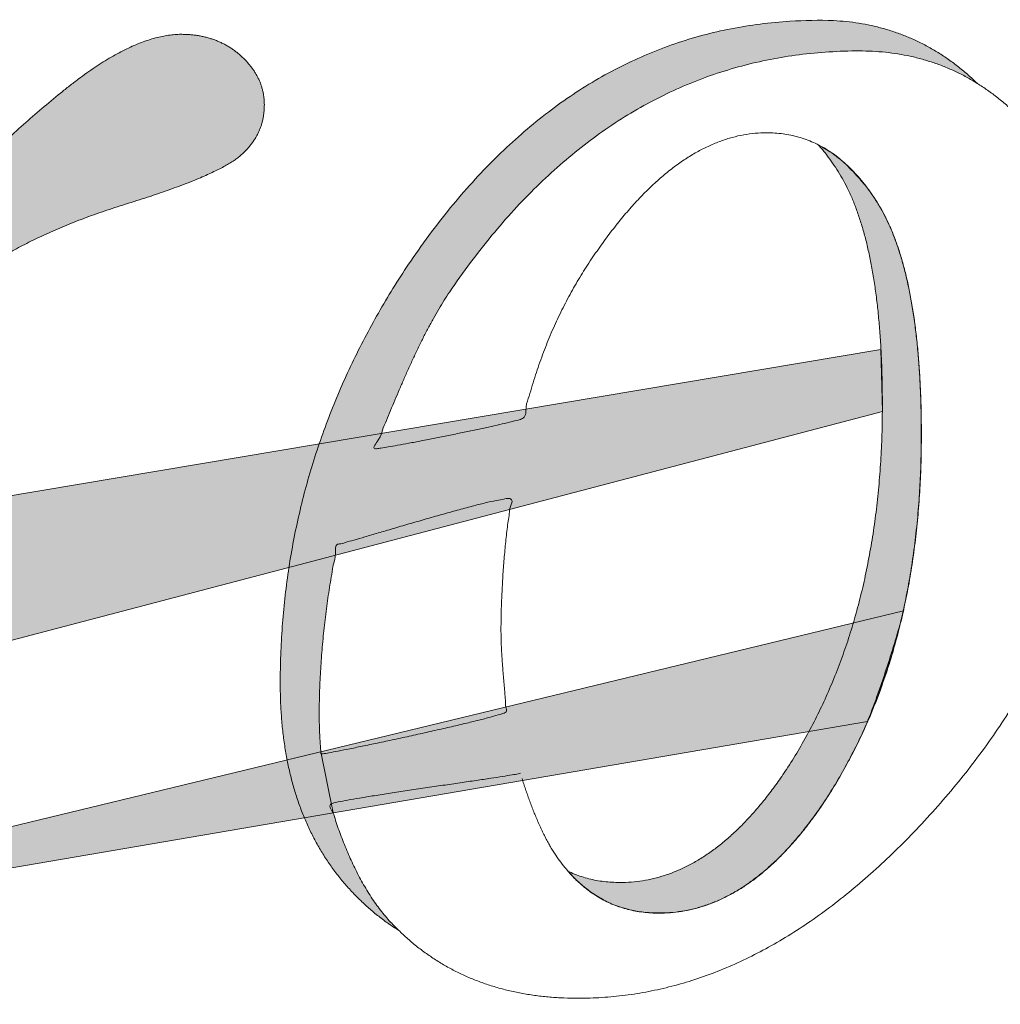
# Model space of a CAD drawing. Units: centimetres. Extents: x 8939 to 60987, y -32614 to 34787.
# Drawn here: x 53763 to 53776, y 30259 to 30272 of the extents above; entities that cross this region are included whole.
import ezdxf

# ---------------------------------------------------------------- set-up
doc = ezdxf.new("R2010")
doc.units = ezdxf.units.CM
doc.header["$MEASUREMENT"] = 0
doc.layers.add('Okvir', color=7, linetype='Continuous', lineweight=5)

# ---------------------------------------------------------------- blocks, each defined once
blk = doc.blocks.new('A$C40EE216A')
at = {"layer": 'Okvir', "true_color": 0x99b0bf}
h = blk.add_hatch(color=253, dxfattribs=at)
edge = h.paths.add_edge_path()
edge.add_spline(control_points=[(-496.791, 98.158), (-496.984, 98.346), (-497.296, 98.662), (-497.71, 99.127), (-498.046, 99.543), (-498.368, 99.98), (-498.678, 100.435), (-498.973, 100.907), (-499.258, 101.394), (-499.528, 101.895), (-499.788, 102.407), (-500.034, 102.93), (-500.27, 103.46), (-500.491, 103.997), (-500.706, 104.539), (-500.898, 105.08), (-501.112, 105.629), (-501.164, 105.961), (-501.259, 106.15)], knot_values=[0.168845, 0.168845, 0.168845, 0.168845, 0.178811, 0.185309, 0.191913, 0.198615, 0.205413, 0.212298, 0.219267, 0.226307, 0.233401, 0.24054, 0.24771, 0.254898, 0.262078, 0.269252, 0.276382, 0.283181, 0.283181, 0.283181, 0.283181], degree=3, periodic=0)
edge.add_line((-501.259, 106.15), (-503.21, 105.817))
edge.add_spline(control_points=[(-503.21, 105.817), (-503.128, 105.621), (-502.922, 105.151), (-502.564, 104.423), (-502.13, 103.642), (-501.655, 102.891), (-501.145, 102.169), (-500.595, 101.476), (-500.01, 100.814), (-499.393, 100.189), (-498.752, 99.601), (-498.086, 99.055), (-497.433, 98.573), (-496.994, 98.285), (-496.791, 98.158)], knot_values=[12.827746, 12.827746, 12.827746, 12.827746, 12.906606, 13.017849, 13.128144, 13.237654, 13.346781, 13.455821, 13.565157, 13.673871, 13.781211, 13.887479, 13.992972, 14.081797, 14.081797, 14.081797, 14.081797], degree=3, periodic=0)
edge = h.paths.add_edge_path()
edge.add_spline(control_points=[(-497.978, 131.905), (-497.954, 131.979), (-497.878, 132.25), (-497.625, 132.798), (-497.359, 133.469), (-497.066, 134.162), (-496.77, 134.862), (-496.463, 135.569), (-496.15, 136.278), (-495.826, 136.983), (-495.497, 137.682), (-495.158, 138.37), (-494.812, 139.044), (-494.458, 139.699), (-494.097, 140.332), (-493.728, 140.938), (-493.027, 142.005), (-491.959, 143.487), (-490.505, 145.344), (-489.003, 147.071), (-487.459, 148.672), (-485.871, 150.143), (-484.239, 151.488), (-482.563, 152.704), (-480.844, 153.793), (-479.081, 154.752), (-477.274, 155.585), (-475.425, 156.289), (-473.532, 156.865), (-471.596, 157.312), (-469.617, 157.632), (-467.596, 157.821), (-465.935, 157.878), (-464.658, 157.849), (-463.781, 157.781), (-462.924, 157.669), (-462.085, 157.512), (-461.266, 157.309), (-460.465, 157.061), (-459.683, 156.768), (-458.92, 156.429), (-458.203, 156.059), (-457.747, 155.791), (-457.534, 155.658)], knot_values=[1.478187, 1.478187, 1.478187, 1.478187, 1.481358, 1.490189, 1.499265, 1.508534, 1.517956, 1.527482, 1.537069, 1.546666, 1.556229, 1.565721, 1.575092, 1.5843, 1.593313, 1.602084, 1.610583, 1.64063, 1.669735, 1.697967, 1.725395, 1.752105, 1.778176, 1.803705, 1.828787, 1.853534, 1.878045, 1.902438, 1.926817, 1.951309, 1.976012, 2.001041, 2.02649, 2.037541, 2.048381, 2.05905, 2.069566, 2.079987, 2.090323, 2.100621, 2.110907, 2.121236, 2.130513, 2.130513, 2.130513, 2.130513], degree=3, periodic=0)
edge.add_spline(control_points=[(-457.534, 155.658), (-457.702, 155.821), (-458.086, 156.179), (-458.706, 156.705), (-459.393, 157.225), (-460.099, 157.7), (-460.824, 158.129), (-461.567, 158.514), (-462.33, 158.852), (-463.112, 159.146), (-463.913, 159.393), (-464.733, 159.596), (-465.571, 159.754), (-466.429, 159.866), (-467.99, 159.987), (-469.268, 159.929), (-470.253, 159.884), (-470.926, 159.83), (-472.264, 159.721), (-474.241, 159.394), (-476.176, 158.95), (-478.068, 158.372), (-479.916, 157.669), (-481.721, 156.836), (-483.484, 155.876), (-485.202, 154.787), (-486.877, 153.571), (-488.508, 152.226), (-490.098, 150.754), (-491.643, 149.154), (-493.146, 147.427), (-494.604, 145.571), (-495.92, 143.741), (-497.069, 141.962), (-498.074, 140.293), (-499.008, 138.603), (-499.874, 136.895), (-500.67, 135.167), (-501.397, 133.422), (-501.892, 132.092), (-502.15, 131.347), (-502.202, 131.194)], knot_values=[17.277447, 17.277447, 17.277447, 17.277447, 17.36412, 17.472144, 17.578349, 17.683306, 17.787166, 17.890457, 17.993319, 18.096301, 18.199659, 18.303864, 18.409025, 18.515721, 18.624114, 18.988992, 18.988992, 18.988992, 19.239172, 19.486084, 19.730883, 19.974535, 20.218334, 20.463299, 20.710649, 20.961393, 21.216678, 21.477359, 21.744481, 22.018871, 22.301321, 22.592507, 22.893163, 23.136343, 23.376954, 23.615291, 23.851683, 24.086449, 24.319908, 24.552364, 24.61211, 24.61211, 24.61211, 24.61211], degree=3, periodic=0)
edge.add_line((-502.202, 131.194), (-497.978, 131.905))
h = blk.add_hatch(color=253, dxfattribs=at)
edge = h.paths.add_edge_path()
edge.add_spline(control_points=[(-544.832, 107.483), (-544.545, 108.63), (-544.124, 110.311), (-543.558, 112.495), (-543.159, 114.011), (-542.773, 115.446), (-542.401, 116.799), (-542.044, 118.07), (-541.7, 119.26), (-541.37, 120.367), (-541.055, 121.392), (-540.754, 122.336), (-540.468, 123.198), (-540.195, 123.977), (-539.939, 124.675), (-539.696, 125.29), (-539.462, 125.84), (-539.223, 126.355), (-538.97, 126.867), (-538.694, 127.389), (-538.4, 127.922), (-538.082, 128.464), (-537.745, 129.017), (-537.386, 129.581), (-537.007, 130.155), (-536.606, 130.739), (-536.185, 131.335), (-535.742, 131.941), (-535.28, 132.559), (-534.795, 133.186), (-534.292, 133.825), (-533.767, 134.475), (-533.227, 135.132), (-532.677, 135.782), (-532.13, 136.417), (-531.587, 137.029), (-531.05, 137.621), (-530.517, 138.189), (-529.991, 138.738), (-529.469, 139.263), (-528.954, 139.77), (-528.442, 140.252), (-527.938, 140.715), (-527.438, 141.156), (-526.945, 141.577), (-526.456, 141.976), (-525.975, 142.356), (-525.497, 142.712), (-525.025, 143.054), (-524.542, 143.373), (-524.049, 143.686), (-523.538, 143.993), (-523.011, 144.294), (-522.467, 144.589), (-521.905, 144.879), (-521.326, 145.163), (-520.731, 145.442), (-520.117, 145.714), (-519.486, 145.982), (-518.838, 146.243), (-518.172, 146.499), (-517.488, 146.749), (-516.787, 146.995), (-516.068, 147.234), (-515.327, 147.469), (-514.582, 147.699), (-513.855, 147.935), (-513.164, 148.165), (-512.511, 148.393), (-511.893, 148.614), (-511.313, 148.833), (-510.769, 149.046), (-510.262, 149.257), (-509.79, 149.462), (-509.357, 149.664), (-508.958, 149.861), (-508.598, 150.055), (-508.273, 150.243), (-507.986, 150.429), (-507.733, 150.608), (-507.517, 150.792), (-507.319, 150.969), (-507.139, 151.152), (-506.969, 151.338), (-506.814, 151.531), (-506.67, 151.727), (-506.539, 151.928), (-506.421, 152.134), (-506.316, 152.345), (-506.222, 152.561), (-506.143, 152.781), (-506.074, 153.006), (-506.02, 153.236), (-505.976, 153.47), (-505.946, 153.71), (-505.927, 153.954), (-505.922, 154.198), (-505.928, 154.439), (-505.947, 154.674), (-505.979, 154.906), (-506.024, 155.133), (-506.081, 155.357), (-506.152, 155.576), (-506.234, 155.792), (-506.33, 156.003), (-506.438, 156.211), (-506.558, 156.415), (-506.691, 156.615), (-506.837, 156.811), (-506.995, 157.004), (-507.165, 157.193), (-507.347, 157.378), (-507.541, 157.558), (-507.744, 157.732), (-507.954, 157.894), (-508.172, 158.046), (-508.395, 158.187), (-508.625, 158.316), (-508.861, 158.434), (-509.104, 158.541), (-509.353, 158.636), (-509.609, 158.721), (-509.871, 158.794), (-510.139, 158.856), (-510.414, 158.906), (-510.696, 158.945), (-510.983, 158.973), (-511.278, 158.99), (-511.616, 158.997), (-511.999, 158.982), (-512.43, 158.936), (-512.873, 158.857), (-513.329, 158.75), (-513.796, 158.609), (-514.276, 158.438), (-514.768, 158.236), (-515.273, 158.003), (-515.789, 157.737), (-516.319, 157.442), (-516.861, 157.114), (-517.416, 156.756), (-517.984, 156.365), (-518.564, 155.944), (-519.157, 155.49), (-519.982, 154.828), (-521.024, 153.952), (-522.277, 152.869), (-523.512, 151.757), (-524.733, 150.621), (-525.935, 149.457), (-527.123, 148.267), (-528.293, 147.051), (-529.448, 145.809), (-530.585, 144.539), (-531.707, 143.243), (-532.812, 141.92), (-533.901, 140.571), (-534.972, 139.194), (-536.028, 137.791), (-537.067, 136.361), (-537.743, 135.39), (-538.083, 134.904)], knot_values=[0, 0, 0, 0, 0.438322, 0.642183, 0.835903, 1.019381, 1.192708, 1.355822, 1.508769, 1.651492, 1.784008, 1.90635, 2.018499, 2.120488, 2.212278, 2.293948, 2.365614, 2.43387, 2.504404, 2.577224, 2.652437, 2.729982, 2.810041, 2.892544, 2.977563, 3.065099, 3.155174, 3.247851, 3.343135, 3.441018, 3.541574, 3.644773, 3.750692, 3.856688, 3.960217, 4.061288, 4.159948, 4.256211, 4.350048, 4.441555, 4.530727, 4.617563, 4.702161, 4.784445, 4.864539, 4.942464, 5.018168, 5.091822, 5.163319, 5.23413, 5.306282, 5.379838, 5.454801, 5.53131, 5.609333, 5.688935, 5.770166, 5.853129, 5.937718, 6.024075, 6.112163, 6.202103, 6.293856, 6.387479, 6.482966, 6.581836, 6.67626, 6.766211, 6.851699, 6.932746, 7.009357, 7.081545, 7.149337, 7.21279, 7.271953, 7.326729, 7.377301, 7.42367, 7.465866, 7.504045, 7.538318, 7.570815, 7.602524, 7.633631, 7.664116, 7.694086, 7.723691, 7.753, 7.782069, 7.810988, 7.839932, 7.868889, 7.898081, 7.92747, 7.957234, 7.987399, 8.018155, 8.047653, 8.076804, 8.105578, 8.134231, 8.162639, 8.191051, 8.219515, 8.248201, 8.276992, 8.306202, 8.335826, 8.366023, 8.396713, 8.428104, 8.460203, 8.4931, 8.526165, 8.559034, 8.591691, 8.624296, 8.656785, 8.689393, 8.722128, 8.755103, 8.78827, 8.821827, 8.855807, 8.890355, 8.925376, 8.961096, 8.997494, 9.034666, 9.086279, 9.139691, 9.195129, 9.252864, 9.313026, 9.375898, 9.441544, 9.510158, 9.581856, 9.656725, 9.734899, 9.816498, 9.901546, 9.99014, 10.082317, 10.178198, 10.38218, 10.586789, 10.79197, 10.997911, 11.204643, 11.41221, 11.620704, 11.830165, 12.040719, 12.25237, 12.465269, 12.67942, 12.894934, 13.111785, 13.330126, 13.550016, 13.550016, 13.550016, 13.550016], degree=3, periodic=0)
edge.add_line((-538.083, 134.904), (-534.625, 148.147))
edge.add_line((-534.625, 148.147), (-534.5, 148.65))
edge.add_spline(control_points=[(-534.5, 148.65), (-534.461, 148.809), (-534.385, 149.119), (-534.275, 149.573), (-534.174, 150.002), (-534.08, 150.406), (-533.995, 150.785), (-533.917, 151.14), (-533.848, 151.471), (-533.786, 151.777), (-533.732, 152.058), (-533.687, 152.315), (-533.65, 152.548), (-533.62, 152.756), (-533.599, 152.94), (-533.586, 153.099), (-533.582, 153.237), (-533.585, 153.359), (-533.595, 153.474), (-533.612, 153.587), (-533.637, 153.697), (-533.668, 153.805), (-533.705, 153.91), (-533.75, 154.013), (-533.801, 154.114), (-533.859, 154.212), (-533.922, 154.308), (-533.992, 154.402), (-534.068, 154.493), (-534.15, 154.581), (-534.238, 154.668), (-534.333, 154.751), (-534.431, 154.835), (-534.543, 154.906), (-534.656, 154.976), (-534.775, 155.041), (-534.897, 155.102), (-535.024, 155.158), (-535.154, 155.21), (-535.289, 155.257), (-535.428, 155.3), (-535.572, 155.338), (-535.72, 155.371), (-535.874, 155.399), (-536.031, 155.423), (-536.194, 155.44), (-536.362, 155.454), (-536.534, 155.461), (-536.827, 155.466), (-537.248, 155.452), (-537.805, 155.406), (-538.389, 155.33), (-539.001, 155.225), (-539.641, 155.088), (-540.308, 154.923), (-541.004, 154.728), (-541.727, 154.504), (-542.478, 154.249), (-543.257, 153.966), (-544.064, 153.652), (-544.899, 153.311), (-545.762, 152.938), (-546.654, 152.539), (-547.573, 152.107), (-548.518, 151.655), (-549.472, 151.162), (-550.431, 150.641), (-551.389, 150.088), (-552.349, 149.507), (-553.309, 148.895), (-554.27, 148.256), (-555.231, 147.585), (-556.193, 146.886), (-557.155, 146.156), (-558.119, 145.397), (-559.082, 144.608), (-560.048, 143.791), (-561.012, 142.943), (-561.978, 142.066), (-562.945, 141.159), (-563.583, 140.538), (-563.904, 140.226)], knot_values=[0, 0, 0, 0, 0.060797, 0.118387, 0.172876, 0.224122, 0.272184, 0.317074, 0.358823, 0.397344, 0.432693, 0.464914, 0.494014, 0.519971, 0.542832, 0.562576, 0.579315, 0.59373, 0.607963, 0.621983, 0.635977, 0.649735, 0.663569, 0.677377, 0.691357, 0.705314, 0.719553, 0.7339, 0.748629, 0.763505, 0.77879, 0.794294, 0.810324, 0.826627, 0.843129, 0.859763, 0.876666, 0.893711, 0.911059, 0.928703, 0.946736, 0.965051, 0.983811, 1.002984, 1.022728, 1.042888, 1.063663, 1.084946, 1.106878, 1.172141, 1.241069, 1.313796, 1.390488, 1.471171, 1.556088, 1.645211, 1.738757, 1.836639, 1.939028, 2.045933, 2.157419, 2.27346, 2.394191, 2.519544, 2.649654, 2.78263, 2.917387, 3.054041, 3.192584, 3.333114, 3.475731, 3.620432, 3.767362, 3.916498, 4.067942, 4.221764, 4.377969, 4.536618, 4.697715, 4.861407, 5.027655, 5.027655, 5.027655, 5.027655], degree=3, periodic=0)
edge.add_line((-563.904, 140.226), (-561.407, 137.653))
edge.add_line((-561.407, 137.653), (-560.609, 138.383))
edge.add_spline(control_points=[(-560.609, 138.383), (-560.354, 138.615), (-559.855, 139.068), (-559.119, 139.728), (-558.415, 140.354), (-557.741, 140.943), (-557.1, 141.499), (-556.489, 142.02), (-555.911, 142.507), (-555.362, 142.957), (-554.847, 143.373), (-554.362, 143.754), (-553.911, 144.102), (-553.489, 144.412), (-553.101, 144.689), (-552.744, 144.93), (-552.415, 145.143), (-552.101, 145.325), (-551.803, 145.498), (-551.515, 145.657), (-551.237, 145.806), (-550.969, 145.941), (-550.712, 146.066), (-550.465, 146.178), (-550.229, 146.28), (-550.002, 146.368), (-549.786, 146.446), (-549.58, 146.511), (-549.385, 146.565), (-549.199, 146.606), (-549.024, 146.637), (-548.86, 146.654), (-548.681, 146.662), (-548.491, 146.654), (-548.29, 146.635), (-548.104, 146.601), (-547.931, 146.553), (-547.772, 146.491), (-547.626, 146.416), (-547.495, 146.326), (-547.378, 146.222), (-547.275, 146.104), (-547.186, 145.972), (-547.111, 145.826), (-547.05, 145.666), (-547.002, 145.493), (-546.97, 145.305), (-546.95, 145.104), (-546.945, 144.927), (-546.947, 144.773), (-546.956, 144.642), (-546.968, 144.491), (-546.988, 144.323), (-547.011, 144.135), (-547.041, 143.93), (-547.077, 143.705), (-547.118, 143.461), (-547.164, 143.198), (-547.217, 142.917), (-547.275, 142.616), (-547.34, 142.296), (-547.41, 141.957), (-547.488, 141.599), (-547.57, 141.222), (-547.755, 140.412), (-548.044, 139.175), (-548.437, 137.512), (-548.838, 135.838), (-549.249, 134.152), (-549.667, 132.455), (-550.094, 130.747), (-550.528, 129.027), (-550.973, 127.297), (-551.424, 125.554), (-551.885, 123.799), (-552.352, 122.033), (-552.83, 120.256), (-553.315, 118.467), (-553.809, 116.666), (-554.31, 114.853), (-554.651, 113.642), (-554.821, 113.034)], knot_values=[0, 0, 0, 0, 0.127821, 0.24988, 0.366254, 0.476848, 0.581711, 0.680824, 0.774211, 0.861848, 0.943686, 1.019809, 1.090206, 1.154878, 1.21377, 1.266992, 1.314544, 1.358918, 1.401476, 1.442148, 1.48102, 1.518136, 1.553423, 1.586935, 1.618665, 1.648743, 1.677049, 1.70372, 1.728706, 1.752175, 1.774058, 1.794528, 1.81356, 1.840071, 1.86492, 1.888302, 1.910328, 1.931311, 1.951368, 1.970904, 1.990008, 2.009259, 2.028794, 2.048956, 2.069918, 2.092097, 2.115535, 2.140501, 2.16701, 2.181028, 2.197318, 2.215967, 2.236884, 2.260216, 2.285912, 2.314009, 2.344514, 2.377492, 2.412858, 2.450715, 2.490965, 2.533787, 2.579007, 2.626778, 2.677036, 2.88658, 3.097642, 3.31031, 3.524576, 3.740491, 3.957962, 4.177094, 4.397796, 4.620221, 4.844248, 5.069933, 5.297235, 5.526275, 5.756886, 5.98925, 6.223236, 6.223236, 6.223236, 6.223236], degree=3, periodic=0)
edge.add_line((-554.821, 113.034), (-560.447, 93.155))
edge.add_line((-560.447, 93.155), (-548.455, 93.155))
edge.add_line((-548.455, 93.155), (-544.832, 107.483))
h = blk.add_hatch(color=253, dxfattribs=at)
edge = h.paths.add_edge_path()
edge.add_spline(control_points=[(-485.33, 102.199), (-485.329, 102.198), (-485.176, 102.124), (-484.866, 101.986), (-484.387, 101.813), (-483.894, 101.67), (-483.387, 101.562), (-482.867, 101.482), (-482.333, 101.435), (-481.715, 101.418), (-481.02, 101.445), (-480.254, 101.535), (-479.499, 101.685), (-478.751, 101.895), (-478.013, 102.165), (-477.284, 102.496), (-476.564, 102.886), (-475.852, 103.336), (-475.15, 103.847), (-474.456, 104.418), (-473.771, 105.049), (-473.095, 105.739), (-472.427, 106.49), (-471.768, 107.301), (-471.118, 108.172), (-470.413, 109.188), (-469.691, 110.358), (-468.953, 111.663), (-468.266, 113.006), (-467.631, 114.387), (-467.045, 115.804), (-466.511, 117.26), (-466.028, 118.752), (-465.597, 120.283), (-465.214, 121.85), (-464.885, 123.456), (-464.605, 125.098), (-464.377, 126.779), (-464.198, 128.497), (-464.073, 130.253), (-463.996, 132.046), (-463.975, 133.708), (-463.988, 135.21), (-464.023, 136.521), (-464.081, 137.783), (-464.163, 138.995), (-464.269, 140.158), (-464.398, 141.272), (-464.55, 142.335), (-464.726, 143.349), (-464.925, 144.314), (-465.147, 145.228), (-465.393, 146.094), (-465.662, 146.909), (-465.954, 147.676), (-466.27, 148.392), (-466.608, 149.06), (-466.971, 149.677), (-467.353, 150.251), (-467.744, 150.787), (-468.076, 151.198), (-468.278, 151.429), (-468.341, 151.499)], knot_values=[7.689988, 7.689988, 7.689988, 7.689988, 7.690283, 7.752927, 7.815746, 7.878943, 7.942874, 8.007708, 8.073831, 8.141301, 8.236728, 8.331549, 8.426519, 8.522034, 8.61891, 8.717513, 8.818487, 8.922197, 9.029344, 9.140089, 9.254999, 9.374182, 9.498188, 9.627141, 9.761353, 9.900932, 10.08523, 10.270356, 10.456557, 10.644149, 10.833453, 11.024783, 11.218461, 11.414785, 11.613916, 11.81622, 12.02194, 12.231371, 12.444561, 12.661937, 12.883555, 13.109757, 13.277834, 13.439941, 13.595899, 13.746009, 13.890146, 14.028553, 14.161244, 14.288333, 14.409874, 14.526093, 14.637117, 14.743116, 14.84428, 14.940894, 15.033121, 15.12148, 15.206269, 15.288196, 15.36733, 15.402021, 15.402021, 15.402021, 15.402021], degree=3, periodic=0)
edge.add_spline(control_points=[(-468.341, 151.499), (-467.376, 150.922), (-466.822, 150.502), (-466.383, 150.118), (-465.302, 148.955), (-464.821, 148.321), (-464.407, 147.711), (-464.007, 147.044), (-463.634, 146.317), (-463.292, 145.536), (-462.978, 144.703), (-462.694, 143.818), (-462.439, 142.882), (-462.211, 141.897), (-462.01, 140.863), (-461.836, 139.779), (-461.689, 138.646), (-461.566, 137.456), (-461.471, 136.234), (-461.401, 134.955), (-461.355, 133.628), (-461.333, 132.109), (-461.347, 130.427), (-461.41, 128.607), (-461.51, 127.029), (-461.694, 125.078), (-461.914, 123.367), (-462.188, 121.692), (-462.514, 120.053), (-462.894, 118.45), (-463.254, 117.131), (-463.813, 115.354), (-464.354, 113.861), (-464.95, 112.405), (-465.598, 110.987), (-466.303, 109.606), (-467.06, 108.266), (-467.808, 107.061), (-468.536, 106.008), (-469.285, 105.02), (-469.906, 104.27), (-470.613, 103.491), (-471.334, 102.775), (-472.211, 102.005), (-472.986, 101.415), (-473.591, 101.01), (-474.373, 100.557), (-475.167, 100.175), (-475.971, 99.865), (-476.781, 99.628), (-477.594, 99.463), (-478.406, 99.368), (-479.218, 99.341), (-479.948, 99.376), (-480.59, 99.457), (-480.919, 99.518), (-481.585, 99.688), (-482.159, 99.888), (-482.624, 100.089), (-483.502, 100.581), (-484.198, 101.09), (-484.726, 101.56), (-485.33, 102.199)], knot_values=[7.689988, 7.689988, 7.689988, 7.689988, 7.72468, 7.803814, 7.885741, 7.97053, 8.058889, 8.151116, 8.24773, 8.348894, 8.454893, 8.565917, 8.682136, 8.803676, 8.930766, 9.063457, 9.201863, 9.346001, 9.496111, 9.652069, 9.814176, 9.982253, 10.208455, 10.430072, 10.647449, 10.860639, 11.07007, 11.27579, 11.478094, 11.677225, 11.873549, 12.067227, 12.258557, 12.447861, 12.635453, 12.821653, 13.00678, 13.191078, 13.330656, 13.464869, 13.593822, 13.717828, 13.837011, 13.951921, 14.062665, 14.169813, 14.273523, 14.374497, 14.4731, 14.569975, 14.665491, 14.76046, 14.855281, 14.950709, 15.018179, 15.084302, 15.149136, 15.213067, 15.276264, 15.339083, 15.401727, 15.402021, 15.402021, 15.402021, 15.402021], degree=3, periodic=0)
at = {"layer": 'Okvir', "true_color": 0xa22a47}
blk.add_hatch(color=15, dxfattribs=at).paths.add_polyline_path([(-587.669, 100.879), (-461.501, 134.051), (-461.761, 137.995), (-583.495, 117.524)])
at = {"layer": 'Okvir', "true_color": 0x99b0bf}
h = blk.add_hatch(color=253, dxfattribs=at)
edge = h.paths.add_edge_path()
edge.add_spline(control_points=[(-502.09, 110.29), (-502.091, 110.299), (-502.096, 110.363), (-502.106, 110.482), (-502.118, 110.647), (-502.13, 110.813), (-502.14, 110.98), (-502.15, 111.147), (-502.159, 111.315), (-502.168, 111.484), (-502.174, 111.654), (-502.181, 111.824), (-502.186, 111.995), (-502.191, 112.167), (-502.193, 112.34), (-502.196, 112.513), (-502.198, 112.687), (-502.2, 113.038), (-502.194, 113.57), (-502.178, 114.285), (-502.15, 115.009), (-502.113, 115.74), (-502.065, 116.477), (-502.008, 117.216), (-501.941, 117.958), (-501.866, 118.699), (-501.78, 119.437), (-501.686, 120.171), (-501.583, 120.899), (-501.476, 121.621), (-501.35, 122.323), (-501.252, 123.027), (-501.113, 123.405), (-501.097, 123.64)], knot_values=[0.016866, 0.016866, 0.016866, 0.016866, 0.020228, 0.040568, 0.061017, 0.081619, 0.102212, 0.122959, 0.143736, 0.164706, 0.185629, 0.206707, 0.227858, 0.249125, 0.270428, 0.291848, 0.313344, 0.334959, 0.42193, 0.51034, 0.599892, 0.690442, 0.781657, 0.873424, 0.965411, 1.057503, 1.149371, 1.240898, 1.331748, 1.421794, 1.510724, 1.598491, 1.676539, 1.676539, 1.676539, 1.676539], degree=3, periodic=0)
edge.add_line((-501.097, 123.64), (-504.254, 122.81))
edge.add_spline(control_points=[(-504.254, 122.81), (-504.267, 122.725), (-504.374, 122.017), (-504.546, 120.678), (-504.72, 118.784), (-504.822, 116.871), (-504.855, 115.221), (-504.834, 113.849), (-504.777, 112.772), (-504.683, 111.726), (-504.552, 110.716), (-504.439, 110.057), (-504.376, 109.737)], knot_values=[14.587801, 14.587801, 14.587801, 14.587801, 14.61968, 14.853214, 15.088008, 15.324496, 15.562842, 15.699556, 15.832656, 15.962396, 16.088889, 16.209942, 16.209942, 16.209942, 16.209942], degree=3, periodic=0)
edge.add_line((-504.376, 109.737), (-502.09, 110.29))
h = blk.add_hatch(color=253, dxfattribs=at)
edge = h.paths.add_edge_path()
edge.add_spline(control_points=[(-502.063, 110.154), (-502.068, 110.154), (-502.073, 110.154), (-502.079, 110.154), (-502.083, 110.199), (-502.086, 110.245), (-502.09, 110.29)], knot_values=[6.658039, 6.658039, 6.658039, 6.658039, 6.659987, 6.659987, 6.659987, 6.676853, 6.676853, 6.676853, 6.676853], degree=3, periodic=0)
edge.add_line((-502.09, 110.29), (-504.376, 109.737))
edge.add_spline(control_points=[(-504.376, 109.737), (-504.375, 109.73), (-504.312, 109.403), (-504.173, 108.765), (-503.927, 107.838), (-503.644, 106.94), (-503.396, 106.271), (-503.245, 105.901), (-503.21, 105.817)], knot_values=[14.081797, 14.081797, 14.081797, 14.081797, 14.084324, 14.2052, 14.323568, 14.439802, 14.554033, 14.587801, 14.587801, 14.587801, 14.587801], degree=3, periodic=0)
edge.add_line((-503.21, 105.817), (-501.259, 106.15))
edge.add_spline(control_points=[(-501.259, 106.15), (-501.262, 106.158), (-501.367, 106.363), (-501.578, 106.631), (-501.403, 106.745), (-501.38, 106.757)], knot_values=[0.160627, 0.160627, 0.160627, 0.160627, 0.160912, 0.167919, 0.168845, 0.168845, 0.168845, 0.168845], degree=3, periodic=0)
edge.add_line((-501.38, 106.757), (-502.063, 110.154))
edge = h.paths.add_edge_path()
edge.add_spline(control_points=[(-503.21, 105.817), (-503.245, 105.901), (-503.396, 106.271), (-503.644, 106.94), (-503.927, 107.838), (-504.173, 108.765), (-504.312, 109.403), (-504.375, 109.73), (-504.376, 109.737)], knot_values=[14.081797, 14.081797, 14.081797, 14.081797, 14.115566, 14.229797, 14.346031, 14.464398, 14.585274, 14.587801, 14.587801, 14.587801, 14.587801], degree=3, periodic=0)
edge.add_line((-504.376, 109.737), (-539.376, 101.267))
edge.add_line((-539.376, 101.267), (-539.511, 99.616))
edge.add_line((-539.511, 99.616), (-503.21, 105.817))
edge = h.paths.add_edge_path()
edge.add_spline(control_points=[(-502.063, 110.154), (-502.022, 110.156), (-501.846, 110.162), (-501.468, 110.244), (-500.861, 110.349), (-500.07, 110.511), (-499.131, 110.701), (-498.081, 110.922), (-496.958, 111.162), (-495.798, 111.416), (-494.637, 111.673), (-493.514, 111.93), (-492.464, 112.174), (-491.524, 112.403), (-490.735, 112.6), (-490.119, 112.774), (-489.747, 112.885), (-489.439, 113.022), (-489.51, 113.214), (-489.533, 113.329)], knot_values=[5.027606, 5.027606, 5.027606, 5.027606, 5.042881, 5.092634, 5.170415, 5.271562, 5.391502, 5.525539, 5.669025, 5.817248, 5.965657, 6.109568, 6.244286, 6.365194, 6.467671, 6.546995, 6.598749, 6.618831, 6.658039, 6.658039, 6.658039, 6.658039], degree=3, periodic=0)
edge.add_line((-489.533, 113.329), (-502.09, 110.29))
edge.add_line((-502.09, 110.29), (-502.063, 110.154))
edge = h.paths.add_edge_path()
edge.add_spline(control_points=[(-468.963, 111.667), (-468.725, 112.109), (-468.265, 113.007), (-467.631, 114.387), (-467.045, 115.804), (-466.511, 117.26), (-466.16, 118.343), (-465.982, 118.939), (-465.954, 119.035)], knot_values=[10.270649, 10.270649, 10.270649, 10.270649, 10.456557, 10.644149, 10.833453, 11.024783, 11.218461, 11.255357, 11.255357, 11.255357, 11.255357], degree=3, periodic=0)
edge.add_line((-465.954, 119.035), (-489.533, 113.329))
edge.add_spline(control_points=[(-489.533, 113.329), (-489.51, 113.214), (-489.439, 113.022), (-489.747, 112.885), (-490.119, 112.774), (-490.735, 112.6), (-491.524, 112.403), (-492.464, 112.174), (-493.514, 111.93), (-494.637, 111.673), (-495.798, 111.416), (-496.958, 111.162), (-498.081, 110.922), (-499.131, 110.701), (-500.07, 110.511), (-500.861, 110.349), (-501.468, 110.244), (-501.846, 110.162), (-502.022, 110.156), (-502.063, 110.154)], knot_values=[5.027606, 5.027606, 5.027606, 5.027606, 5.066814, 5.086896, 5.13865, 5.217974, 5.320452, 5.441359, 5.576078, 5.719988, 5.868398, 6.01662, 6.160106, 6.294143, 6.414083, 6.51523, 6.593011, 6.642764, 6.658039, 6.658039, 6.658039, 6.658039], degree=3, periodic=0)
edge.add_line((-502.063, 110.154), (-501.259, 106.15))
edge.add_line((-501.259, 106.15), (-468.963, 111.667))
at = {"layer": 'Okvir', "color": 15, "true_color": 0xa22a47}
for p, q in [((-464.076, 137.606), (-583.495, 117.524)), ((-587.669, 100.879), (-463.982, 133.399))]:
    blk.add_line(p, q, dxfattribs=at)
at = {"layer": 'Okvir', "color": 253, "true_color": 0x99b0bf}
for p, q in [((-463.982, 133.399), (-464.076, 137.606)), ((-462.541, 119.861), (-539.376, 101.267)), ((-462.637, 119.491), (-462.541, 119.861)), ((-539.511, 99.616), (-464.999, 112.344)), ((-501.259, 106.15), (-502.09, 110.29))]:
    blk.add_line(p, q, dxfattribs=at)
for points, knots in [([(-496.791, 98.158), (-496.994, 98.285), (-497.433, 98.573), (-498.086, 99.055), (-498.752, 99.601), (-499.393, 100.189), (-500.01, 100.814), (-500.595, 101.476), (-501.145, 102.169), (-501.655, 102.891), (-502.13, 103.642), (-502.564, 104.423), (-502.962, 105.232), (-503.322, 106.071), (-503.644, 106.94), (-503.927, 107.838), (-504.173, 108.765), (-504.381, 109.722), (-504.551, 110.709), (-504.683, 111.726), (-504.777, 112.772), (-504.834, 113.849), (-504.855, 115.221), (-504.822, 116.871), (-504.72, 118.784), (-504.546, 120.678), (-504.305, 122.554), (-503.992, 124.412), (-503.613, 126.251), (-503.162, 128.072), (-502.644, 129.874), (-502.054, 131.657), (-501.397, 133.422), (-500.67, 135.167), (-499.874, 136.895), (-499.008, 138.603), (-498.074, 140.293), (-497.069, 141.962), (-495.92, 143.741), (-494.604, 145.571), (-493.146, 147.427), (-491.643, 149.154), (-490.098, 150.754), (-488.508, 152.226), (-486.877, 153.571), (-485.202, 154.787), (-483.484, 155.876), (-481.721, 156.836), (-479.916, 157.669), (-478.068, 158.372), (-476.176, 158.95), (-474.241, 159.394), (-472.264, 159.721), (-470.926, 159.83), (-470.253, 159.884), (-469.268, 159.929), (-467.99, 159.987), (-466.429, 159.866), (-465.571, 159.754), (-464.733, 159.596), (-463.913, 159.393), (-463.112, 159.146), (-462.33, 158.852), (-461.567, 158.514), (-460.824, 158.129), (-460.099, 157.7), (-459.393, 157.225), (-458.706, 156.705), (-458.086, 156.179), (-457.702, 155.821), (-457.534, 155.658)], [12.827746, 12.827746, 12.827746, 12.827746, 12.916571, 13.022064, 13.128333, 13.235672, 13.344386, 13.453722, 13.562762, 13.671889, 13.7814, 13.891694, 14.002937, 14.115566, 14.229797, 14.346031, 14.464398, 14.585274, 14.708854, 14.835347, 14.965087, 15.098187, 15.234901, 15.473247, 15.709735, 15.944529, 16.178063, 16.410565, 16.642419, 16.873918, 17.105387, 17.337193, 17.569649, 17.803107, 18.037874, 18.274266, 18.512603, 18.753214, 18.996394, 19.29705, 19.588236, 19.870686, 20.145076, 20.412198, 20.672879, 20.928164, 21.178908, 21.426258, 21.671223, 21.915022, 22.158674, 22.403473, 22.650385, 22.900565, 22.900565, 22.900565, 23.265443, 23.373836, 23.480532, 23.585693, 23.689897, 23.793256, 23.896238, 23.9991, 24.102391, 24.20625, 24.311208, 24.417413, 24.525436, 24.61211, 24.61211, 24.61211, 24.61211]), ([(-485.33, 102.199), (-485.329, 102.198), (-485.176, 102.124), (-484.866, 101.986), (-484.387, 101.813), (-483.894, 101.67), (-483.387, 101.562), (-482.867, 101.482), (-482.333, 101.435), (-481.715, 101.418), (-481.02, 101.445), (-480.254, 101.535), (-479.499, 101.685), (-478.751, 101.895), (-478.013, 102.165), (-477.284, 102.496), (-476.564, 102.886), (-475.852, 103.336), (-475.15, 103.847), (-474.456, 104.418), (-473.771, 105.049), (-473.095, 105.739), (-472.427, 106.49), (-471.768, 107.301), (-471.118, 108.172), (-470.413, 109.188), (-469.691, 110.358), (-468.953, 111.663), (-468.266, 113.006), (-467.631, 114.387), (-467.045, 115.804), (-466.511, 117.26), (-466.028, 118.752), (-465.597, 120.283), (-465.214, 121.85), (-464.885, 123.456), (-464.605, 125.098), (-464.377, 126.779), (-464.198, 128.497), (-464.073, 130.253), (-463.996, 132.046), (-463.975, 133.708), (-463.988, 135.21), (-464.023, 136.521), (-464.081, 137.783), (-464.163, 138.995), (-464.269, 140.158), (-464.398, 141.272), (-464.55, 142.335), (-464.726, 143.349), (-464.925, 144.314), (-465.147, 145.228), (-465.393, 146.094), (-465.662, 146.909), (-465.954, 147.676), (-466.27, 148.392), (-466.608, 149.06), (-466.971, 149.677), (-467.353, 150.251), (-467.744, 150.787), (-468.076, 151.198), (-468.278, 151.429), (-468.341, 151.499)], [7.689988, 7.689988, 7.689988, 7.689988, 7.690283, 7.752927, 7.815746, 7.878943, 7.942874, 8.007708, 8.073831, 8.141301, 8.236728, 8.331549, 8.426519, 8.522034, 8.61891, 8.717513, 8.818487, 8.922197, 9.029344, 9.140089, 9.254999, 9.374182, 9.498188, 9.627141, 9.761353, 9.900932, 10.08523, 10.270356, 10.456557, 10.644149, 10.833453, 11.024783, 11.218461, 11.414785, 11.613916, 11.81622, 12.02194, 12.231371, 12.444561, 12.661937, 12.883555, 13.109757, 13.277834, 13.439941, 13.595899, 13.746009, 13.890146, 14.028553, 14.161244, 14.288333, 14.409874, 14.526093, 14.637117, 14.743116, 14.84428, 14.940894, 15.033121, 15.12148, 15.206269, 15.288196, 15.36733, 15.402021, 15.402021, 15.402021, 15.402021]), ([(-485.33, 102.199), (-484.726, 101.56), (-484.198, 101.09), (-483.502, 100.581), (-482.624, 100.089), (-482.159, 99.888), (-481.585, 99.688), (-480.919, 99.518), (-480.59, 99.457), (-479.948, 99.376), (-479.218, 99.341), (-478.406, 99.368), (-477.594, 99.463), (-476.781, 99.628), (-475.971, 99.865), (-475.167, 100.175), (-474.373, 100.557), (-473.591, 101.01), (-472.986, 101.415), (-472.211, 102.005), (-471.334, 102.775), (-470.613, 103.491), (-469.906, 104.27), (-469.285, 105.02), (-468.536, 106.008), (-467.808, 107.061), (-467.06, 108.266), (-466.303, 109.606), (-465.598, 110.987), (-464.95, 112.405), (-464.354, 113.861), (-463.813, 115.354), (-463.254, 117.131), (-462.894, 118.45), (-462.514, 120.053), (-462.188, 121.692), (-461.914, 123.367), (-461.694, 125.078), (-461.51, 127.029), (-461.41, 128.607), (-461.347, 130.427), (-461.333, 132.109), (-461.355, 133.628), (-461.401, 134.955), (-461.471, 136.234), (-461.566, 137.456), (-461.689, 138.646), (-461.836, 139.779), (-462.01, 140.863), (-462.211, 141.897), (-462.439, 142.882), (-462.694, 143.818), (-462.978, 144.703), (-463.292, 145.536), (-463.634, 146.317), (-464.007, 147.044), (-464.407, 147.711), (-464.821, 148.321), (-465.302, 148.955), (-466.383, 150.118), (-466.822, 150.502), (-467.376, 150.922), (-468.341, 151.499)], [7.689988, 7.689988, 7.689988, 7.689988, 7.690283, 7.752927, 7.815746, 7.878943, 7.942874, 8.007708, 8.073831, 8.141301, 8.236728, 8.331549, 8.426519, 8.522034, 8.61891, 8.717513, 8.818487, 8.922197, 9.029344, 9.140089, 9.254999, 9.374182, 9.498188, 9.627141, 9.761353, 9.900932, 10.08523, 10.270356, 10.456557, 10.644149, 10.833453, 11.024783, 11.218461, 11.414785, 11.613916, 11.81622, 12.02194, 12.231371, 12.444561, 12.661937, 12.883555, 13.109757, 13.277834, 13.439941, 13.595899, 13.746009, 13.890146, 14.028553, 14.161244, 14.288333, 14.409874, 14.526093, 14.637117, 14.743116, 14.84428, 14.940894, 15.033121, 15.12148, 15.206269, 15.288196, 15.36733, 15.402021, 15.402021, 15.402021, 15.402021])]:
    blk.add_open_spline(points, degree=3, knots=knots, dxfattribs=at)
for points in [[(-538.083, 134.904), (-537.06, 136.361), (-536.022, 137.791), (-534.966, 139.194), (-533.895, 140.571), (-532.806, 141.92), (-531.701, 143.242), (-530.58, 144.538), (-529.442, 145.808), (-528.288, 147.05), (-527.117, 148.265), (-525.93, 149.455), (-524.727, 150.619), (-523.508, 151.755), (-522.273, 152.866), (-521.021, 153.95), (-519.753, 155.009), (-519.147, 155.494), (-518.554, 155.947), (-517.974, 156.369), (-517.407, 156.759), (-516.852, 157.117), (-516.31, 157.444), (-515.78, 157.739), (-515.264, 158.003), (-514.759, 158.236), (-514.267, 158.437), (-513.788, 158.607), (-513.321, 158.747), (-512.866, 158.855), (-512.424, 158.932), (-511.994, 158.978), (-511.577, 158.994), (-511.276, 158.988), (-510.982, 158.971), (-510.694, 158.943), (-510.413, 158.904), (-510.138, 158.853), (-509.87, 158.791), (-509.608, 158.718), (-509.353, 158.634), (-509.104, 158.539), (-508.862, 158.432), (-508.625, 158.314), (-508.396, 158.185), (-508.173, 158.044), (-507.956, 157.893), (-507.745, 157.73), (-507.542, 157.557), (-507.347, 157.375), (-507.165, 157.19), (-506.995, 157.001), (-506.837, 156.809), (-506.692, 156.612), (-506.559, 156.412), (-506.439, 156.209), (-506.332, 156.002), (-506.236, 155.79), (-506.153, 155.575), (-506.083, 155.356), (-506.026, 155.133), (-505.981, 154.906), (-505.949, 154.675), (-505.93, 154.44), (-505.924, 154.201), (-505.93, 153.952), (-505.948, 153.709), (-505.979, 153.47), (-506.022, 153.236), (-506.077, 153.006), (-506.145, 152.782), (-506.225, 152.561), (-506.318, 152.347), (-506.423, 152.136), (-506.541, 151.93), (-506.671, 151.729), (-506.815, 151.533), (-506.97, 151.341), (-507.139, 151.155), (-507.32, 150.973), (-507.514, 150.796), (-507.728, 150.618), (-507.978, 150.437), (-508.265, 150.252), (-508.589, 150.062), (-508.95, 149.868), (-509.347, 149.671), (-509.781, 149.469), (-510.252, 149.263), (-510.758, 149.052), (-511.302, 148.838), (-511.882, 148.62), (-512.5, 148.397), (-513.153, 148.17), (-513.844, 147.939), (-514.571, 147.704), (-515.335, 147.465), (-516.072, 147.231), (-516.791, 146.991), (-517.492, 146.746), (-518.176, 146.496), (-518.841, 146.239), (-519.49, 145.978), (-520.12, 145.71), (-520.734, 145.438), (-521.33, 145.159), (-521.908, 144.875), (-522.469, 144.586), (-523.014, 144.29), (-523.54, 143.989), (-524.051, 143.682), (-524.544, 143.369), (-525.021, 143.052), (-525.492, 142.714), (-525.969, 142.357), (-526.451, 141.978), (-526.939, 141.579), (-527.433, 141.158), (-527.932, 140.718), (-528.437, 140.255), (-528.948, 139.772), (-529.463, 139.266), (-529.985, 138.741), (-530.511, 138.193), (-531.044, 137.624), (-531.581, 137.033), (-532.124, 136.421), (-532.672, 135.786), (-533.225, 135.131), (-533.77, 134.469), (-534.295, 133.819), (-534.799, 133.179), (-535.283, 132.552), (-535.745, 131.934), (-536.187, 131.328), (-536.608, 130.733), (-537.009, 130.148), (-537.388, 129.574), (-537.747, 129.01), (-538.084, 128.457), (-538.401, 127.915), (-538.696, 127.382), (-538.97, 126.861), (-539.223, 126.349), (-539.456, 125.848), (-539.683, 125.314), (-539.927, 124.699), (-540.184, 124.002), (-540.457, 123.223), (-540.744, 122.361), (-541.045, 121.418), (-541.361, 120.393), (-541.691, 119.285), (-542.035, 118.096), (-542.393, 116.825), (-542.765, 115.472), (-543.151, 114.038), (-543.55, 112.521), (-543.964, 110.924), (-544.832, 107.483)], [(-538.083, 134.904), (-537.06, 136.361), (-536.022, 137.791), (-534.966, 139.194), (-533.895, 140.571), (-532.806, 141.92), (-531.701, 143.242), (-530.58, 144.538), (-529.442, 145.808), (-528.288, 147.05), (-527.117, 148.265), (-525.93, 149.455), (-524.727, 150.619), (-523.508, 151.755), (-522.273, 152.866), (-521.021, 153.95), (-519.753, 155.009), (-519.147, 155.494), (-518.554, 155.947), (-517.974, 156.369), (-517.407, 156.759), (-516.852, 157.117), (-516.31, 157.444), (-515.78, 157.739), (-515.264, 158.003), (-514.759, 158.236), (-514.267, 158.437), (-513.788, 158.607), (-513.321, 158.747), (-512.866, 158.855), (-512.424, 158.932), (-511.994, 158.978), (-511.577, 158.994), (-511.276, 158.988), (-510.982, 158.971), (-510.694, 158.943), (-510.413, 158.904), (-510.138, 158.853), (-509.87, 158.791), (-509.608, 158.718), (-509.353, 158.634), (-509.104, 158.539), (-508.862, 158.432), (-508.625, 158.314), (-508.396, 158.185), (-508.173, 158.044), (-507.956, 157.893), (-507.745, 157.73), (-507.542, 157.557), (-507.347, 157.375), (-507.165, 157.19), (-506.995, 157.001), (-506.837, 156.809), (-506.692, 156.612), (-506.559, 156.412), (-506.439, 156.209), (-506.332, 156.002), (-506.236, 155.79), (-506.153, 155.575), (-506.083, 155.356), (-506.026, 155.133), (-505.981, 154.906), (-505.949, 154.675), (-505.93, 154.44), (-505.924, 154.201), (-505.93, 153.952), (-505.948, 153.709), (-505.979, 153.47), (-506.022, 153.236), (-506.077, 153.006), (-506.145, 152.782), (-506.225, 152.561), (-506.318, 152.347), (-506.423, 152.136), (-506.541, 151.93), (-506.671, 151.729), (-506.815, 151.533), (-506.97, 151.341), (-507.139, 151.155), (-507.32, 150.973), (-507.514, 150.796), (-507.728, 150.618), (-507.978, 150.437), (-508.265, 150.252), (-508.589, 150.062), (-508.95, 149.868), (-509.347, 149.671), (-509.781, 149.469), (-510.252, 149.263), (-510.758, 149.052), (-511.302, 148.838), (-511.882, 148.62), (-512.5, 148.397), (-513.153, 148.17), (-513.844, 147.939), (-514.571, 147.704), (-515.335, 147.465), (-516.072, 147.231), (-516.791, 146.991), (-517.492, 146.746), (-518.176, 146.496), (-518.841, 146.239), (-519.49, 145.978), (-520.12, 145.71), (-520.734, 145.438), (-521.33, 145.159), (-521.908, 144.875), (-522.469, 144.586), (-523.014, 144.29), (-523.54, 143.989), (-524.051, 143.682), (-524.544, 143.369), (-525.021, 143.052), (-525.492, 142.714), (-525.969, 142.357), (-526.451, 141.978), (-526.939, 141.579), (-527.433, 141.158), (-527.932, 140.718), (-528.437, 140.255), (-528.948, 139.772), (-529.463, 139.266), (-529.985, 138.741), (-530.511, 138.193), (-531.044, 137.624), (-531.581, 137.033), (-532.124, 136.421), (-532.672, 135.786), (-533.225, 135.131), (-533.77, 134.469), (-534.295, 133.819), (-534.799, 133.179), (-535.283, 132.552), (-535.745, 131.934), (-536.187, 131.328), (-536.608, 130.733), (-537.009, 130.148), (-537.388, 129.574), (-537.747, 129.01), (-538.084, 128.457), (-538.401, 127.915), (-538.696, 127.382), (-538.97, 126.861), (-539.223, 126.349), (-539.456, 125.848), (-539.683, 125.314), (-539.927, 124.699), (-540.184, 124.002), (-540.457, 123.223), (-540.744, 122.361), (-541.045, 121.418), (-541.361, 120.393), (-541.691, 119.285), (-542.035, 118.096), (-542.393, 116.825), (-542.765, 115.472), (-543.151, 114.038), (-543.55, 112.521), (-543.964, 110.924), (-544.391, 109.244)], [(-488.548, 108.847), (-488.688, 108.803), (-489.095, 108.727), (-489.732, 108.623), (-490.56, 108.496), (-491.54, 108.35), (-492.635, 108.189), (-493.805, 108.018), (-495.014, 107.84), (-496.221, 107.661), (-497.39, 107.485), (-498.481, 107.315), (-499.457, 107.156), (-500.279, 107.013), (-500.909, 106.888), (-501.308, 106.788), (-501.439, 106.716), (-501.271, 106.174), (-501.092, 105.629), (-500.903, 105.084), (-500.702, 104.539), (-500.49, 103.998), (-500.267, 103.461), (-500.032, 102.93), (-499.785, 102.407), (-499.525, 101.895), (-499.254, 101.394), (-498.97, 100.907), (-498.673, 100.435), (-498.363, 99.98), (-498.041, 99.544), (-497.705, 99.128), (-497.356, 98.734), (-496.739, 98.108), (-496.098, 97.522), (-495.434, 96.976), (-494.746, 96.471), (-494.033, 96.007), (-493.297, 95.582), (-492.538, 95.199), (-491.754, 94.855), (-490.946, 94.553), (-490.113, 94.291), (-489.257, 94.069), (-488.378, 93.887), (-487.474, 93.747), (-486.545, 93.646), (-485.593, 93.585), (-484.617, 93.565), (-483.014, 93.616), (-481.422, 93.768), (-479.84, 94.023), (-478.269, 94.379), (-476.708, 94.837), (-475.157, 95.397), (-473.618, 96.058), (-472.089, 96.822), (-470.569, 97.688), (-469.061, 98.655), (-467.562, 99.725), (-466.074, 100.897), (-464.596, 102.171), (-463.128, 103.547), (-461.67, 105.025), (-460.223, 106.605), (-458.825, 108.25), (-457.518, 109.921), (-456.302, 111.617), (-455.176, 113.341), (-454.14, 115.09), (-453.194, 116.865), (-452.339, 118.667), (-451.574, 120.495), (-450.899, 122.349), (-450.314, 124.23), (-449.82, 126.137), (-449.416, 128.071), (-449.101, 130.03), (-448.876, 132.017), (-448.741, 134.029), (-448.696, 136.069), (-448.715, 137.333), (-448.772, 138.562), (-448.867, 139.757), (-448.999, 140.916), (-449.169, 142.04), (-449.376, 143.13), (-449.621, 144.184), (-449.904, 145.204), (-450.224, 146.187), (-450.581, 147.136), (-450.977, 148.049), (-451.409, 148.928), (-451.879, 149.77), (-452.387, 150.578), (-452.931, 151.35), (-453.514, 152.087), (-454.123, 152.787), (-454.752, 153.442), (-455.4, 154.052), (-456.067, 154.617), (-456.753, 155.136), (-457.458, 155.61), (-458.182, 156.039), (-458.925, 156.422), (-459.686, 156.76), (-460.466, 157.053), (-461.266, 157.3), (-462.085, 157.503), (-462.921, 157.661), (-463.778, 157.773), (-464.652, 157.841), (-465.547, 157.864), (-467.606, 157.8), (-469.623, 157.608), (-471.597, 157.289), (-473.529, 156.842), (-475.417, 156.268), (-477.263, 155.566), (-479.065, 154.736), (-480.825, 153.779), (-482.541, 152.693), (-484.214, 151.48), (-485.844, 150.139), (-487.431, 148.671), (-488.974, 147.074), (-490.474, 145.35), (-491.931, 143.497), (-493.344, 141.518), (-493.721, 140.942), (-494.09, 140.336), (-494.453, 139.702), (-494.807, 139.047), (-495.154, 138.372), (-495.494, 137.683), (-495.825, 136.983), (-496.148, 136.277), (-496.463, 135.567), (-496.77, 134.86), (-497.068, 134.157), (-497.357, 133.465), (-497.637, 132.786), (-497.909, 132.125), (-498.172, 131.485), (-498.425, 130.871), (-498.322, 130.866), (-498.011, 130.906), (-497.52, 130.985), (-496.88, 131.098), (-496.121, 131.238), (-495.271, 131.401), (-494.361, 131.579), (-493.42, 131.768), (-492.477, 131.961), (-491.564, 132.152), (-490.708, 132.337), (-489.941, 132.509), (-489.291, 132.662), (-488.789, 132.791), (-488.463, 132.89), (-488.344, 132.953), (-488.154, 133.705), (-487.953, 134.441), (-487.742, 135.163), (-487.519, 135.87), (-487.285, 136.562), (-487.04, 137.242), (-486.784, 137.907), (-486.518, 138.56), (-486.239, 139.199), (-485.95, 139.825), (-485.65, 140.439), (-485.339, 141.041), (-485.017, 141.631), (-484.684, 142.21), (-484.341, 142.777), (-483.986, 143.334), (-483.251, 144.42), (-482.513, 145.436), (-481.771, 146.382), (-481.026, 147.258), (-480.277, 148.064), (-479.525, 148.801), (-478.77, 149.468), (-478.011, 150.065), (-477.249, 150.591), (-476.484, 151.048), (-475.715, 151.434), (-474.943, 151.751), (-474.169, 151.996), (-473.391, 152.172), (-472.61, 152.278), (-471.826, 152.313), (-471.269, 152.295), (-470.724, 152.24), (-470.19, 152.148), (-469.669, 152.02), (-469.16, 151.855), (-468.662, 151.652), (-468.176, 151.413), (-467.702, 151.138), (-467.239, 150.825), (-466.789, 150.475), (-466.35, 150.088), (-465.924, 149.665), (-465.508, 149.203), (-465.105, 148.705), (-464.714, 148.17), (-464.335, 147.598), (-463.972, 146.981), (-463.633, 146.316), (-463.318, 145.6), (-463.025, 144.835), (-462.755, 144.02), (-462.509, 143.156), (-462.286, 142.242), (-462.087, 141.279), (-461.91, 140.265), (-461.757, 139.202), (-461.627, 138.089), (-461.522, 136.927), (-461.439, 135.714), (-461.38, 134.453), (-461.344, 133.141), (-461.333, 131.781), (-461.358, 129.95), (-461.434, 128.158), (-461.561, 126.402), (-461.74, 124.686), (-461.968, 123.006), (-462.248, 121.364), (-462.579, 119.76), (-462.96, 118.194), (-463.392, 116.664), (-463.875, 115.172), (-464.409, 113.718), (-464.994, 112.302), (-465.63, 110.923), (-466.316, 109.581), (-467.053, 108.277), (-467.842, 107.009), (-468.484, 106.08), (-469.135, 105.21), (-469.794, 104.4), (-470.462, 103.651), (-471.138, 102.962), (-471.823, 102.333), (-472.515, 101.764), (-473.218, 101.254), (-473.927, 100.806), (-474.646, 100.417), (-475.374, 100.088), (-476.11, 99.819), (-476.855, 99.61), (-477.609, 99.46), (-478.371, 99.371), (-479.143, 99.341), (-479.689, 99.357), (-480.222, 99.404), (-480.741, 99.483), (-481.247, 99.594), (-481.738, 99.737), (-482.216, 99.911), (-482.68, 100.117), (-483.13, 100.354), (-483.566, 100.624), (-483.989, 100.925), (-484.397, 101.258), (-484.792, 101.623), (-485.172, 102.02), (-485.539, 102.449), (-485.892, 102.909), (-486.231, 103.402), (-486.408, 103.685), (-486.581, 103.98), (-486.75, 104.287), (-486.915, 104.605), (-487.075, 104.933), (-487.231, 105.269), (-487.382, 105.613), (-487.53, 105.962), (-487.673, 106.317), (-487.811, 106.676), (-487.945, 107.038), (-488.075, 107.401), (-488.2, 107.765), (-488.321, 108.128), (-488.437, 108.489)], [(-502.079, 110.154), (-502.092, 110.317), (-502.105, 110.481), (-502.118, 110.646), (-502.129, 110.813), (-502.14, 110.979), (-502.15, 111.147), (-502.159, 111.315), (-502.167, 111.484), (-502.174, 111.653), (-502.181, 111.824), (-502.186, 111.995), (-502.19, 112.167), (-502.193, 112.34), (-502.196, 112.513), (-502.198, 112.687), (-502.199, 112.862), (-502.193, 113.566), (-502.176, 114.282), (-502.149, 115.006), (-502.112, 115.738), (-502.064, 116.475), (-502.007, 117.216), (-501.94, 117.957), (-501.864, 118.699), (-501.778, 119.438), (-501.684, 120.173), (-501.582, 120.901), (-501.472, 121.622), (-501.353, 122.332), (-501.227, 123.031), (-501.094, 123.716), (-500.954, 124.385), (-500.823, 124.4), (-500.447, 124.496), (-499.859, 124.66), (-499.098, 124.881), (-498.197, 125.145), (-497.191, 125.441), (-496.116, 125.756), (-495.007, 126.079), (-493.899, 126.394), (-492.828, 126.692), (-491.828, 126.96), (-490.936, 127.185), (-490.185, 127.353), (-489.612, 127.455), (-489.252, 127.477), (-489.14, 127.406), (-489.223, 126.945), (-489.302, 126.454), (-489.376, 125.937), (-489.446, 125.398), (-489.51, 124.841), (-489.57, 124.269), (-489.624, 123.686), (-489.673, 123.095), (-489.717, 122.5), (-489.755, 121.906), (-489.787, 121.314), (-489.815, 120.73), (-489.836, 120.157), (-489.851, 119.598), (-489.86, 119.057), (-489.864, 118.538), (-489.86, 118.17), (-489.852, 117.805), (-489.838, 117.443), (-489.821, 117.085), (-489.799, 116.73), (-489.775, 116.378), (-489.749, 116.029), (-489.721, 115.683), (-489.691, 115.339), (-489.662, 114.998), (-489.633, 114.661), (-489.605, 114.326), (-489.579, 113.993), (-489.556, 113.664), (-489.535, 113.336), (-489.519, 113.012), (-489.657, 112.927), (-490.054, 112.794), (-490.673, 112.621), (-491.477, 112.416), (-492.428, 112.184), (-493.49, 111.936), (-494.626, 111.677), (-495.798, 111.417), (-496.971, 111.16), (-498.107, 110.918), (-499.168, 110.695), (-500.12, 110.501), (-500.923, 110.341), (-501.542, 110.226), (-501.939, 110.16), (-502.079, 110.154)], [(-464.999, 112.344), (-464.836, 112.749), (-464.669, 113.181), (-464.498, 113.638), (-464.325, 114.116), (-464.151, 114.609), (-463.976, 115.117), (-463.803, 115.633), (-463.632, 116.155), (-463.464, 116.678), (-463.301, 117.2), (-463.144, 117.715), (-462.994, 118.222), (-462.851, 118.715), (-462.718, 119.19), (-462.637, 119.491)]]:
    blk.add_spline(points, degree=3, dxfattribs=at)

msp = doc.modelspace()

# ---------------------------------------------------------------- block references
at = {"layer": 'Okvir', "xscale": 0.1876042245730085, "yscale": 0.1876042245730085, "zscale": 0.1876042245730085}
msp.add_blockref('A$C40EE216A', (53861.068, 30242.008), dxfattribs=at)

doc.saveas('drawing.dxf')
